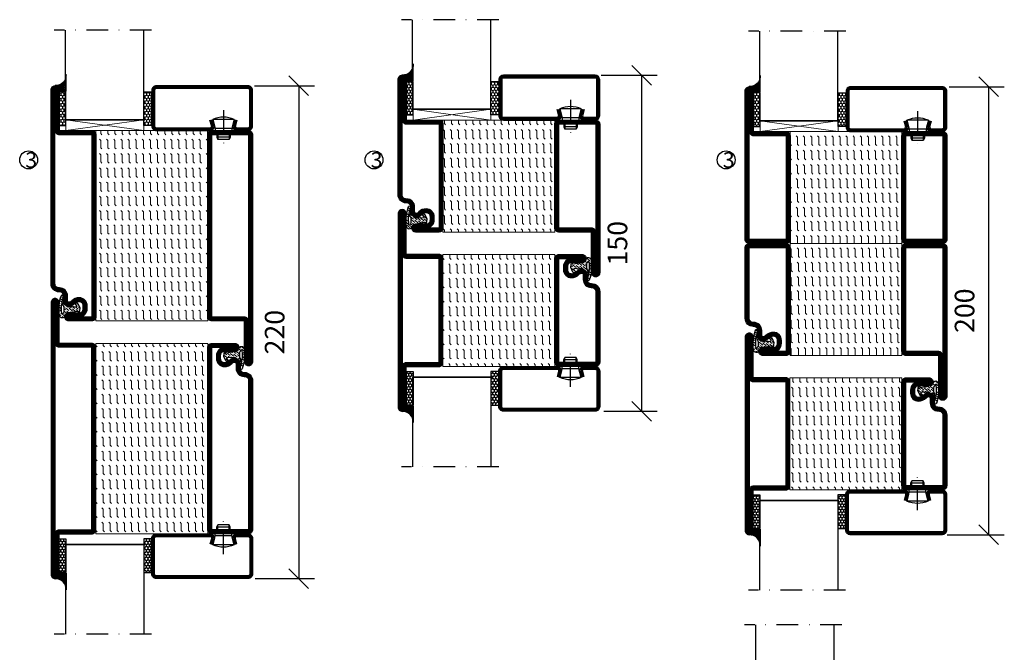
# Model space of a CAD drawing. Units: millimetres. Extents: x 2496 to 3799, y 1446 to 2776.
# Drawn here: x 2508 to 2948, y 1967 to 2250 of the extents above; entities that cross this region are included whole.
import ezdxf

# ---------------------------------------------------------------- set-up
doc = ezdxf.new("R2010")
doc.units = ezdxf.units.MM
doc.header["$LTSCALE"] = 19.36
doc.header["$PDMODE"] = 3
doc.header["$PDSIZE"] = 0.3125
doc.linetypes.add('DASHDOT', pattern=[1, 0.5, -0.25, 0, -0.25])
doc.layers.get('0').update_dxf_attribs({"linetype": 'CONTINUOUS'})
doc.layers.get('Defpoints').update_dxf_attribs({"linetype": 'CONTINUOUS'})
for name, color, linetype in [('CENTRUM', 3, 'DASHDOT'), ('DIMENSION', 2, 'CONTINUOUS'), ('FOGNINGB', 5, 'CONTINUOUS'), ('GLAS_MED_FOGNING', 2, 'CONTINUOUS'), ('ISOLATION', 2, 'CONTINUOUS'), ('ISOLATOR', 2, 'CONTINUOUS'), ('KON', 8, 'CONTINUOUS'), ('SPKONTUR', 7, 'CONTINUOUS'), ('STALPROFIL', 1, 'CONTINUOUS')]:
    doc.layers.add(name, color=color, linetype=linetype)
doc.styles.get("Standard").update_dxf_attribs({"font": 'geniso.shx', "width": 0.7, "oblique": 15, "height": 2.5})
doc.dimstyles.new('Gen-Iso', dxfattribs={"dimtxt": 2.5, "dimasz": 2.5, "dimexe": 2, "dimexo": 1, "dimgap": 1.5, "dimtad": 1, "dimtxsty": 'Standard', "dimblk": 'OBLIQUE', "dimcen": 2.5, "dimclrd": 2, "dimclre": 2, "dimclrt": 6, "dimadec": 0, "dimazin": 0, "dimtfac": 1, "dimtmove": 0, "dimatfit": 3, "dimfxl": 1, "dimlwd": -1, "dimlwe": -1, "dimarcsym": 0})

# ---------------------------------------------------------------- blocks, each defined once
blk = doc.blocks.new('SP40020')
at = {"layer": 'CENTRUM'}
blk.add_line((-13, 34.07), (-13, 18), dxfattribs=at)
at = {"layer": 'GLAS_MED_FOGNING'}
for p, q in [((-8.2, 30), (-17.8, 30)), ((-17.8, 30), (-16.73, 26)), ((-8.2, 30), (-9.27, 26)), ((-9.27, 26), (-16.73, 26)), ((-16.73, 26), (-16.73, 25)), ((-16, 23.5), (-16, 22)), ((-10, 22), (-16, 22)), ((-16, 22), (-15.5, 21)), ((-15.5, 23.5), (-15.5, 21)), ((-10.5, 23.5), (-10.5, 21)), ((-10, 22), (-10.5, 21)), ((-10, 23.5), (-10, 22)), ((-9.27, 26), (-9.27, 25)), ((-10.5, 21), (-15.5, 21))]:
    blk.add_line(p, q, dxfattribs=at)
blk.add_arc((-13, 18.93), 12.07, 66.5445, 113.4555, dxfattribs=at)
blk = doc.blocks.new('*U193')
at = {"layer": 'STALPROFIL'}
h = blk.add_hatch(dxfattribs=at)
h.set_pattern_fill('NET3', color=252, scale=0.25, angle=-90)
h.set_pattern_definition([(270, (-41.8978, 104.3988), (0.79375, -2e-15), []), (330, (-41.8978, 104.3988), (0.396875, 0.6874077), []), (30, (-41.8978, 104.3988), (-0.396875, 0.6874077), [])])
h.paths.add_polyline_path([(-83.27, 25, -0.455957), (-88.18, 20.05, -0.383307), (-86.27, 17.5), (-83.27, 17.5)])
h = blk.add_hatch(dxfattribs=at)
h.set_pattern_fill('HONEY', color=252, scale=0.25, angle=-90)
h.set_pattern_definition([(270, (-41.937, 104.69716), (0.6874077, -1.190625), [0.79375, -1.5875]), (30, (-41.937, 104.69716), (0.6874077, 1.190625), [0.79375, -1.5875]), (330, (-41.937, 104.69716), (1.3748153, -3e-09), [-1.5875, 0.79375])])
h.paths.add_polyline_path([(-83.31, 17.2), (-86.31, 17.2), (-86.31, 2.2), (-83.31, 2.2)])
h = blk.add_hatch(dxfattribs=at)
h.set_pattern_fill('HONEY', color=252, scale=0.25, angle=-90)
h.set_pattern_definition([(270, (-43.5392, 104.69716), (0.6874077, -1.190625), [0.79375, -1.5875]), (30, (-43.5392, 104.69716), (0.6874077, 1.190625), [0.79375, -1.5875]), (330, (-43.5392, 104.69716), (1.3748153, -3e-09), [-1.5875, 0.79375])])
h.paths.add_polyline_path([(-45.04, 17.2), (-48.54, 17.2), (-48.54, 2.2), (-45.04, 2.2)])
for p, q in [((-48.56, 4.74), (-48.56, 19.74)), ((-83.51, 4.74), (-48.15, 4.74)), ((-83.09, 4.74), (-48.38, 4.74))]:
    blk.add_line(p, q)
blk.add_lwpolyline([(-83.27, 17.5), (-83.27, 25, -0.455957), (-88.18, 20.05, -0.383307), (-86.27, 17.5)], format="xyb", close=True)
for points in [[(-83.31, 2.2), (-83.31, 17.2), (-86.31, 17.2), (-86.31, 2.2)], [(-48.54, 2.2), (-48.54, 17.2), (-45.04, 17.2), (-45.04, 2.2)]]:
    blk.add_lwpolyline(points, close=True)
at = {"layer": 'CENTRUM'}
blk.add_line((-45.06, 44.74), (-88.51, 44.74), dxfattribs=at)
at = {"layer": 'FOGNINGB'}
for p, q in [((-83.51, 4.74), (-83.51, 44.74)), ((-48.56, 4.74), (-48.56, 44.74)), ((-48.56, 4.74), (-83.09, 4.74))]:
    blk.add_line(p, q, dxfattribs=at)
at = {"layer": 'GLAS_MED_FOGNING'}
blk.add_line((-83.34, 2.51), (-83.34, 4.49), dxfattribs=at)
at = {"layer": 'KON'}
for p, q in [((-83.32, 4.74), (-83.34, 4.74)), ((-83.34, 4.74), (-48.56, 4.74)), ((-83.34, 4.74), (-48.56, 4.74)), ((-48.56, 4.74), (-83.32, 4.74)), ((-48.56, 4.74), (-83.32, 4.74)), ((-48.56, 4.74), (-48.56, 4.74))]:
    blk.add_line(p, q, dxfattribs=at)
at = {"layer": 'SPKONTUR'}
for points in [[(-8.17, 4.94), (-8.98, 1.94, 0.414214), (-6.98, -0.06), (-1.98, -0.06, 0.414214), (0.02, 1.94), (0.02, 17.94, 0.414214), (-1.98, 19.94), (-42.98, 19.94, 0.414214), (-44.98, 17.94), (-44.98, 1.94, 0.414214), (-42.98, -0.06), (-18.98, -0.06, 0.414214), (-16.98, 1.94), (-17.78, 4.94)], [(-6.97, 4.62), (-7.72, 1.82, 0.36588), (-6.98, 1.19), (-1.98, 1.19, 0.414214), (-1.23, 1.94), (-1.23, 17.94, 0.414214), (-1.98, 18.69), (-42.98, 18.69, 0.414214), (-43.73, 17.94), (-43.73, 1.94, 0.414214), (-42.98, 1.19), (-18.98, 1.19, 0.36588), (-18.24, 1.82), (-18.99, 4.62)]]:
    blk.add_lwpolyline(points, format="xyb", dxfattribs=at)
at = {"layer": 'STALPROFIL', "const_width": 1.25}
blk.add_lwpolyline([(-7.57, 4.78), (-8.35, 1.87, 0.398381), (-6.98, 0.57), (-1.98, 0.57, 0.414214), (-0.6, 1.94), (-0.6, 17.94, 0.414214), (-1.98, 19.32), (-42.98, 19.32, 0.414214), (-44.35, 17.94), (-44.35, 1.94, 0.414214), (-42.98, 0.57), (-18.98, 0.57, 0.398381), (-17.6, 1.87), (-18.39, 4.78)], format="xyb", dxfattribs=at)
at = {"layer": 'GLAS_MED_FOGNING', "extrusion": (0, 0, -1), "xscale": -1, "zscale": -1}
blk.add_blockref('SP40020', (-0.02, -25.06), dxfattribs=at)
blk = doc.blocks.new('_Oblique')
at = {"color": 0, "linetype": 'ByBlock', "lineweight": -2}
blk.add_line((-0.5, -0.5), (0.5, 0.5), dxfattribs=at)
blk = doc.blocks.new('*D291')
at = {"layer": 'Defpoints', "color": 0, "lineweight": 0, "transparency": 16777216}
for p in [(2609.28, 2220.2), (2609.47, 2000.2), (2632.46, 2000.2)]:
    blk.add_point(p, dxfattribs=at)
at = {"layer": 'DIMENSION', "color": 2, "transparency": 16777216}
for p, q in [((2612.78, 2220.2), (2639.46, 2220.2)), ((2632.46, 2220.2), (2632.46, 2000.2)), ((2612.97, 2000.2), (2639.46, 2000.2))]:
    blk.add_line(p, q, dxfattribs=at)
at = {"layer": 'DIMENSION', "color": 2, "transparency": 16777216, "xscale": 8.75, "yscale": 8.75, "zscale": 8.75}
for p, rotation in [((2632.46, 2220.2), 90), ((2632.46, 2000.2), 270)]:
    blk.add_blockref('_Oblique', p, dxfattribs=dict(at, rotation=rotation))
at = {"layer": 'DIMENSION', "color": 6, "lineweight": 0, "transparency": 16777216, "insert": (2622.84, 2110.2), "char_height": 8.75, "attachment_point": 5, "rotation": 90}
blk.add_mtext('220', dxfattribs=at)
blk = doc.blocks.new('*D292')
at = {"layer": 'Defpoints', "color": 0, "lineweight": 0, "transparency": 16777216}
for p in [(2764.06, 2224.9), (2765.26, 2074.9), (2785.56, 2074.9)]:
    blk.add_point(p, dxfattribs=at)
at = {"layer": 'DIMENSION', "color": 2, "transparency": 16777216}
for p, q in [((2767.56, 2224.9), (2792.56, 2224.9)), ((2785.56, 2224.9), (2785.56, 2074.9)), ((2768.76, 2074.9), (2792.56, 2074.9))]:
    blk.add_line(p, q, dxfattribs=at)
at = {"layer": 'DIMENSION', "color": 2, "transparency": 16777216, "xscale": 8.75, "yscale": 8.75, "zscale": 8.75}
for p, rotation in [((2785.56, 2224.9), 90), ((2785.56, 2074.9), 270)]:
    blk.add_blockref('_Oblique', p, dxfattribs=dict(at, rotation=rotation))
at = {"layer": 'DIMENSION', "color": 6, "lineweight": 0, "transparency": 16777216, "insert": (2775.94, 2149.9), "char_height": 8.75, "attachment_point": 5, "rotation": 90}
blk.add_mtext('150', dxfattribs=at)
blk = doc.blocks.new('*D293')
at = {"layer": 'Defpoints', "color": 0, "lineweight": 0, "transparency": 16777216}
for p in [(2919.5, 2219.77), (2918.47, 2019.77), (2940.56, 2019.77)]:
    blk.add_point(p, dxfattribs=at)
at = {"layer": 'DIMENSION', "color": 2, "transparency": 16777216}
for p, q in [((2923, 2219.77), (2947.56, 2219.77)), ((2940.56, 2219.77), (2940.56, 2019.77)), ((2921.97, 2019.77), (2947.56, 2019.77))]:
    blk.add_line(p, q, dxfattribs=at)
at = {"layer": 'DIMENSION', "color": 2, "transparency": 16777216, "xscale": 8.75, "yscale": 8.75, "zscale": 8.75}
for p, rotation in [((2940.56, 2219.77), 90), ((2940.56, 2019.77), 270)]:
    blk.add_blockref('_Oblique', p, dxfattribs=dict(at, rotation=rotation))
at = {"layer": 'DIMENSION', "color": 6, "lineweight": 0, "transparency": 16777216, "insert": (2930.94, 2119.77), "char_height": 8.75, "attachment_point": 5, "rotation": 90}
blk.add_mtext('200', dxfattribs=at)
blk = doc.blocks.new('8521')
at = {"layer": 'SPKONTUR'}
for points in [[(-15, -16.4), (-15, -1.8, -0.414214), (-13.2, 0), (68.2, 0, -0.414214), (70, -1.8), (70, -18.2, -0.414214), (68.2, -20), (-33.2, -20, -0.414214), (-35, -18.2), (-35, -18.2, -0.414214), (-33.2, -16.4)], [(-13.25, -16.4), (-13.25, -1.8, -0.414214), (-13.2, -1.75), (68.2, -1.75, -0.414214), (68.25, -1.8), (68.25, -18.2, -0.414214), (68.2, -18.25), (-33.2, -18.25, -0.413618), (-33.25, -18.2, -0.413579), (-33.2, -18.15), (-15, -18.15, 0.414214)]]:
    blk.add_lwpolyline(points, format="xyb", close=True, dxfattribs=at)
at = {"layer": 'STALPROFIL', "const_width": 1.75}
blk.add_lwpolyline([(-14.13, -16.4), (-14.13, -1.8, -0.414214), (-13.2, -0.87), (68.2, -0.87, -0.414214), (69.12, -1.8), (69.12, -18.2, -0.414214), (68.2, -19.12), (-33.2, -19.12, -0.414214), (-34.13, -18.2, -0.414214), (-33.2, -17.27), (-15, -17.27, 0.414214)], format="xyb", close=True, dxfattribs=at)
blk = doc.blocks.new('SP40035')
at = {"layer": 'GLAS_MED_FOGNING', "lineweight": 0}
h = blk.add_hatch(dxfattribs=at)
h.set_pattern_fill('ANSI36', color=256, scale=0.25, angle=5, style=0)
h.set_pattern_definition([(50, (1250, -935), (0.2848244, 1.57429627), [1.984375, -0.396875, 0, -0.396875])])
h.paths.add_polyline_path([(6.28, 11.93, -0.354119), (6.48, 12.26), (6.63, 12.32, -0.206482), (7.71, 13.98, -0.042559), (8.12, 14.28, 0.7927), (8, 14.65), (6.9, 14.56, 0.177741), (6.78, 14.5), (6.71, 14.43, -0.198912), (6, 14.14), (4.43, 14.14, -0.155409), (3.85, 14.32, 0.0327), (3.54, 14.52, -0.977099), (3.45, 15.32, -0.132977), (10.82, 14.45, 0.048391), (10.91, 14.4), (11.2, 14.4, 0.020293), (11.35, 14.41, 0.593297), (11.43, 15.37, 0.066094), (6.59, 16.4), (3.67, 16.4, 0.01672), (2.43, 16.26, 0.695311), (1.97, 13.89, -0.169939), (3.05, 13.4, -0.085808), (3.42, 12.96), (3.44, 12.83, -0.105307), (3.6, 12.1), (3.6, 11.85), (4.21, 8.01, -0.463822), (4.11, 7.89), (3.86, 8.02, 0.250947), (3.6, 7.77), (3.6, 7.54, 0.062275), (3.64, 7.45), (5.74, 7.16, 0.129372), (5.89, 7.19), (7.85, 8.08, 0.605976), (7.76, 9.28), (6.8, 8.41, -0.440011), (6.44, 8.66), (6.29, 9.75, -0.305731), (6.38, 9.95), (6.43, 9.98, 0.305731), (6.53, 10.18)])
at = {"layer": 'ISOLATION', "flags": 128}
blk.add_lwpolyline([(2.43, 16.26, -0.122178), (11.43, 15.37, -1), (10.82, 14.45, 0.13322), (3.44, 15.32, 0.960853), (3.54, 14.52, -0.0327), (3.85, 14.32, 0.155409), (4.43, 14.14), (6, 14.14, 0.198912), (6.71, 14.43), (6.78, 14.5, -0.177741), (6.9, 14.56), (8, 14.65, -0.7927), (8.12, 14.28, 0.196607), (6.77, 12.46, -0.247298), (6.64, 12.32), (6.48, 12.26, 0.354119), (6.28, 11.93), (6.53, 10.18, -0.305731), (6.43, 9.98), (6.38, 9.95, 0.305731), (6.29, 9.75), (6.44, 8.66, 0.440011), (6.8, 8.41), (7.76, 9.28, -0.605976), (7.85, 8.08), (5.85, 7.18, -0.094896), (5.74, 7.16), (3.64, 7.45, -0.501378), (3.86, 8.02), (4.11, 7.89, 0.453318), (4.21, 8.01), (3.42, 12.96, 0.212342), (2.3, 13.75, -0.806331)], format="xyb", close=True, dxfattribs=at)
blk = doc.blocks.new('8511')
at = {"layer": 'SPKONTUR'}
blk.add_lwpolyline([(-8.4, 11.9), (-8.4, 11.89), (-8.4, 11.9, -0.414214), (-5.9, 14.4), (-3.8, 14.4, 0.414214), (-2, 16.2), (-2, 16.4, -0.414214), (1.6, 20), (88.2, 20, -0.414214), (90, 18.2), (90, 18.2, -0.414214), (88.2, 16.4), (70, 16.4), (70, 1.8, -0.414214), (68.2, 0), (-13.2, 0, -0.414214), (-15, 1.8), (-15, 12.1, -0.414214), (-13.2, 13.9), (-13.2, 13.9, -0.414214), (-11.4, 12.1), (-11.4, 7.4, 0.414214), (-9.6, 5.6), (-8.2, 5.6, 0.414214), (-6.4, 7.4, 0.198912), (-7.28, 9.52), (-7.52, 9.76, -0.198912), (-8.4, 11.89)], format="xyb", dxfattribs=at)
blk.add_lwpolyline([(-6.65, 11.89), (-6.65, 11.9, -0.414214), (-5.9, 12.65), (-3.8, 12.65, 0.414214), (-0.25, 16.2), (-0.25, 16.4, -0.414214), (1.6, 18.25), (88.2, 18.25, -0.413617), (88.25, 18.2, -0.413581), (88.2, 18.15), (70, 18.15, 0.414214), (68.25, 16.4), (68.25, 1.8, -0.414214), (68.2, 1.75), (-13.2, 1.75, -0.414214), (-13.25, 1.8), (-13.25, 12.1, -0.413618), (-13.2, 12.15, -0.41358), (-13.15, 12.1), (-13.15, 7.4, 0.414214), (-9.6, 3.85), (-8.2, 3.85, 0.414214), (-4.65, 7.4, 0.198912), (-6.04, 10.76), (-6.28, 11, -0.198912)], format="xyb", close=True, dxfattribs=at)
at = {"layer": 'STALPROFIL', "const_width": 1.75}
blk.add_lwpolyline([(-7.52, 11.89), (-7.52, 11.9, -0.414214), (-5.9, 13.52), (-3.8, 13.52, 0.414214), (-1.12, 16.2), (-1.12, 16.4, -0.414214), (1.6, 19.12), (88.2, 19.12, -0.414214), (89.12, 18.2, -0.414214), (88.2, 17.27), (70, 17.27, 0.414214), (69.12, 16.4), (69.12, 1.8, -0.414214), (68.2, 0.88), (-13.2, 0.88, -0.414214), (-14.12, 1.8), (-14.12, 12.1, -0.414214), (-13.2, 13.02, -0.414214), (-12.28, 12.1), (-12.28, 7.4, 0.414214), (-9.6, 4.73), (-8.2, 4.73, 0.414214), (-5.52, 7.4, 0.198912), (-6.66, 10.14), (-6.9, 10.38, -0.198912)], format="xyb", close=True, dxfattribs=at)
blk = doc.blocks.new('*U288')
at = {"layer": 'ISOLATOR', "lineweight": 0}
h = blk.add_hatch(dxfattribs=at)
h.set_pattern_fill('FLEX', color=256, scale=0.5, angle=90, style=0)
h.set_pattern_definition([(90, (1020.0312, 205), (-3.175, -7e-16), [3.175, -3.175]), (135, (1020.0312, 208.175), (-3.175, -5e-16), [0.79375, -2.902628, 0.79375, -4.490128])])
h.paths.add_polyline_path([(70, 45), (20, 45), (20, -40), (70, -40)])
blk.add_lwpolyline([(70, -40), (70, 45), (20, 45), (20, -40)], close=True, dxfattribs=at)
at = {"lineweight": 0, "rotation": 90.00000000000001}
for name, p in [('8511', (20, -25)), ('8521', (70, -25)), ('SP40035', (20, -40))]:
    blk.add_blockref(name, p, dxfattribs=at)
blk = doc.blocks.new('8510')
at = {"layer": 'SPKONTUR'}
blk.add_lwpolyline([(-8.4, 11.9), (-8.4, 11.89), (-8.4, 11.9, -0.414214), (-5.9, 14.4), (-3.8, 14.4, 0.414214), (-2, 16.2), (-2, 16.4, -0.414214), (1.6, 20), (68.2, 20, -0.414214), (70, 18.2), (70, 1.8, -0.414214), (68.2, 0), (-13.2, 0, -0.414214), (-15, 1.8), (-15, 12.1, -0.414214), (-13.2, 13.9), (-13.2, 13.9, -0.414214), (-11.4, 12.1), (-11.4, 7.4, 0.414214), (-9.6, 5.6), (-8.2, 5.6, 0.414214), (-6.4, 7.4, 0.198912), (-7.28, 9.52), (-7.52, 9.76, -0.198912), (-8.4, 11.89)], format="xyb", dxfattribs=at)
blk.add_lwpolyline([(-6.65, 11.89), (-6.65, 11.9, -0.414214), (-5.9, 12.65), (-3.8, 12.65, 0.414214), (-0.25, 16.2), (-0.25, 16.4, -0.414214), (1.6, 18.25), (68.2, 18.25, -0.414214), (68.25, 18.2), (68.25, 1.8, -0.414214), (68.2, 1.75), (-13.2, 1.75, -0.414214), (-13.25, 1.8), (-13.25, 12.1, -0.413618), (-13.2, 12.15, -0.41358), (-13.15, 12.1), (-13.15, 7.4, 0.414214), (-9.6, 3.85), (-8.2, 3.85, 0.414214), (-4.65, 7.4, 0.198912), (-6.04, 10.76), (-6.28, 11, -0.198912)], format="xyb", close=True, dxfattribs=at)
at = {"layer": 'STALPROFIL', "const_width": 1.75}
blk.add_lwpolyline([(-7.52, 11.89), (-7.52, 11.9, -0.414214), (-5.9, 13.53), (-3.8, 13.53, 0.414214), (-1.13, 16.2), (-1.13, 16.4, -0.414214), (1.6, 19.12), (68.2, 19.12, -0.414214), (69.12, 18.2), (69.12, 1.8, -0.414214), (68.2, 0.88), (-13.2, 0.88, -0.414214), (-14.12, 1.8), (-14.12, 12.1, -0.414214), (-13.2, 13.02, -0.414214), (-12.28, 12.1), (-12.28, 7.4, 0.414214), (-9.6, 4.73), (-8.2, 4.73, 0.414214), (-5.52, 7.4, 0.198912), (-6.66, 10.14), (-6.9, 10.38, -0.198912)], format="xyb", close=True, dxfattribs=at)
blk = doc.blocks.new('8522')
at = {"layer": 'SPKONTUR', "flags": 128}
blk.add_lwpolyline([(-15, -1.8), (-15, -16.4), (-33.2, -16.4, 0.414214), (-35, -18.2), (-35, -18.2, 0.414214), (-33.2, -20), (88.2, -20, 0.414214), (90, -18.2), (90, -18.2, 0.414214), (88.2, -16.4), (70, -16.4), (70, -1.8, 0.414214), (68.2, 0), (-13.2, 0, 0.414214)], format="xyb", close=True, dxfattribs=at)
at = {"layer": 'SPKONTUR'}
for points in [[(10, -18.25), (88.2, -18.25, 0.413617), (88.25, -18.2, 0.413581), (88.2, -18.15), (70, -18.15, -0.414214), (68.25, -16.4), (68.25, -1.8, 0.414214), (68.2, -1.75), (10, -1.75), (-13.2, -1.75, 0.414214), (-13.25, -1.8), (-13.25, -16.4, -0.414214), (-15, -18.15), (-33.2, -18.15, 0.413629), (-33.25, -18.2, 0.413569), (-33.2, -18.25)], [(88.2, -18.25), (88.2, -18.25, 0.413617), (88.25, -18.2, 0.413581), (88.2, -18.15), (70, -18.15, -0.414214), (68.25, -16.4), (68.25, -1.8, 0.414214), (68.2, -1.75), (68.2, -1.75), (-13.2, -1.75, 0.414214), (-13.25, -1.8), (-13.25, -16.4, -0.414214), (-15, -18.15), (-33.2, -18.15, 0.413629), (-33.25, -18.2, 0.413569), (-33.2, -18.25)]]:
    blk.add_lwpolyline(points, format="xyb", close=True, dxfattribs=at)
at = {"layer": 'STALPROFIL', "const_width": 1.75, "flags": 128}
blk.add_lwpolyline([(88.2, -17.28), (70, -17.28, -0.414214), (69.12, -16.4), (69.12, -1.8, 0.414214), (68.2, -0.88), (68.2, -0.88), (-13.2, -0.88, 0.414214), (-14.12, -1.8), (-14.12, -16.4, -0.414214), (-15, -17.28), (-33.2, -17.28, 0.414214), (-34.12, -18.2, 0.414214), (-33.2, -19.12), (88.2, -19.12, 0.414214), (89.12, -18.2, 0.414214)], format="xyb", close=True, dxfattribs=at)
blk.add_lwpolyline([(88.2, -19.12), (88.2, -19.12)], dxfattribs=at)
blk = doc.blocks.new('*U284')
at = {"layer": 'ISOLATOR', "lineweight": 0}
h = blk.add_hatch(dxfattribs=at)
h.set_pattern_fill('FLEX', color=256, scale=0.5, angle=-90, style=0)
h.set_pattern_definition([(270, (-995.0312, -185), (3.175, -7e-16), [3.175, -3.175]), (315, (-995.0312, -188.175), (3.175, -9e-16), [0.79375, -2.902628, 0.79375, -4.490128])])
h.paths.add_polyline_path([(-20, 60), (-70, 60), (-70, -25), (-20, -25)])
blk.add_lwpolyline([(-70, 60), (-70, -25), (-20, -25), (-20, 60)], close=True, dxfattribs=at)
at = {"lineweight": 0, "rotation": 270}
for name, p in [('8522', (-70, 45)), ('8510', (-20, 45)), ('SP40035', (-20, 60))]:
    blk.add_blockref(name, p, dxfattribs=at)
blk = doc.blocks.new('5020')
at = {"layer": 'SPKONTUR'}
for points in [[(-13.2, 0, -0.4142136), (-15, 1.8), (-15, 18.2, -0.4142136), (-13.2, 20), (33.2, 20, -0.4142136), (35, 18.2), (35, 1.8, -0.4142136), (33.2, 0)], [(-13.2, 1.75, -0.4142136), (-13.25, 1.8), (-13.25, 18.2, -0.4142136), (-13.2, 18.25), (33.2, 18.25, -0.4142136), (33.25, 18.2), (33.25, 1.8, -0.4142136), (33.2, 1.75)]]:
    blk.add_lwpolyline(points, format="xyb", close=True, dxfattribs=at)
at = {"layer": 'STALPROFIL', "const_width": 1.75}
blk.add_lwpolyline([(-13.2, 0.875, -0.4142136), (-14.125, 1.8), (-14.125, 18.2, -0.4142136), (-13.2, 19.125), (33.2, 19.125, -0.4142136), (34.125, 18.2), (34.125, 1.8, -0.4142136), (33.2, 0.875)], format="xyb", close=True, dxfattribs=at)
blk = doc.blocks.new('5021')
at = {"layer": 'SPKONTUR'}
for points in [[(-15, -16.4), (-15, -1.8, -0.414214), (-13.2, 0), (33.2, 0, -0.414214), (35, -1.8), (35, -18.2, -0.414214), (33.2, -20), (-33.2, -20, -0.414214), (-35, -18.2), (-35, -18.2, -0.414214), (-33.2, -16.4)], [(-13.25, -16.4), (-13.25, -1.8, -0.414214), (-13.2, -1.75), (33.2, -1.75, -0.414214), (33.25, -1.8), (33.25, -18.2, -0.414214), (33.2, -18.25), (-33.2, -18.25, -0.413618), (-33.25, -18.2, -0.413579), (-33.2, -18.15), (-15, -18.15, 0.414214)]]:
    blk.add_lwpolyline(points, format="xyb", close=True, dxfattribs=at)
at = {"layer": 'STALPROFIL', "const_width": 1.75}
blk.add_lwpolyline([(-14.13, -16.4), (-14.13, -1.8, -0.414214), (-13.2, -0.87), (33.2, -0.87, -0.414214), (34.12, -1.8), (34.12, -18.2, -0.414214), (33.2, -19.12), (-33.2, -19.12, -0.414214), (-34.13, -18.2, -0.414214), (-33.2, -17.27), (-15, -17.27, 0.414214)], format="xyb", close=True, dxfattribs=at)
blk = doc.blocks.new('*U277')
at = {"layer": 'ISOLATOR', "lineweight": 0}
h = blk.add_hatch(dxfattribs=at)
h.set_pattern_fill('FLEX', color=256, scale=0.5, angle=90, style=0)
h.set_pattern_definition([(90, (1020.0312, 270), (-3.175, -7e-16), [3.175, -3.175]), (135, (1020.0312, 273.175), (-3.175, -5e-16), [0.79375, -2.902628, 0.79375, -4.490128])])
h.paths.add_polyline_path([(-70, -25), (-20, -25), (-20, 25), (-70, 25)])
blk.add_lwpolyline([(-70, 25), (-70, -25), (-20, -25), (-20, 25)], close=True, dxfattribs=at)
at = {"lineweight": 0, "rotation": 270.0000000000001}
for name, p in [('5021', (-70, 10)), ('5020', (-20, 10))]:
    blk.add_blockref(name, p, dxfattribs=at)
blk = doc.blocks.new('5010')
at = {"layer": 'SPKONTUR'}
blk.add_lwpolyline([(-8.4, 11.9), (-8.4, 11.89), (-8.4, 11.9, -0.414214), (-5.9, 14.4), (-3.8, 14.4, 0.414214), (-2, 16.2), (-2, 16.4, -0.414214), (1.6, 20), (33.2, 20, -0.414214), (35, 18.2), (35, 1.8, -0.414214), (33.2, 0), (-13.2, 0, -0.414214), (-15, 1.8), (-15, 12.1, -0.414214), (-13.2, 13.9), (-13.2, 13.9, -0.414214), (-11.4, 12.1), (-11.4, 7.4, 0.414214), (-9.6, 5.6), (-8.2, 5.6, 0.414214), (-6.4, 7.4, 0.198912), (-7.28, 9.52), (-7.52, 9.76, -0.198912), (-8.4, 11.89)], format="xyb", dxfattribs=at)
blk.add_lwpolyline([(-6.65, 11.89), (-6.65, 11.9, -0.414214), (-5.9, 12.65), (-3.8, 12.65, 0.414214), (-0.25, 16.2), (-0.25, 16.4, -0.414214), (1.6, 18.25), (33.2, 18.25, -0.414214), (33.25, 18.2), (33.25, 1.8, -0.414214), (33.2, 1.75), (-13.2, 1.75, -0.414214), (-13.25, 1.8), (-13.25, 12.1, -0.413618), (-13.2, 12.15, -0.41358), (-13.15, 12.1), (-13.15, 7.4, 0.414214), (-9.6, 3.85), (-8.2, 3.85, 0.414214), (-4.65, 7.4, 0.198912), (-6.04, 10.76), (-6.28, 11, -0.198912)], format="xyb", close=True, dxfattribs=at)
at = {"layer": 'STALPROFIL', "const_width": 1.75}
blk.add_lwpolyline([(-7.52, 11.89), (-7.52, 11.9, -0.414214), (-5.9, 13.53), (-3.8, 13.53, 0.414214), (-1.13, 16.2), (-1.13, 16.4, -0.414214), (1.6, 19.12), (33.2, 19.12, -0.414214), (34.12, 18.2), (34.12, 1.8, -0.414214), (33.2, 0.88), (-13.2, 0.88, -0.414214), (-14.12, 1.8), (-14.12, 12.1, -0.414214), (-13.2, 13.02, -0.414214), (-12.28, 12.1), (-12.28, 7.4, 0.414214), (-9.6, 4.73), (-8.2, 4.73, 0.414214), (-5.52, 7.4, 0.198912), (-6.66, 10.14), (-6.9, 10.38, -0.198912)], format="xyb", close=True, dxfattribs=at)
blk = doc.blocks.new('*U278')
at = {"layer": 'ISOLATOR', "lineweight": 0}
h = blk.add_hatch(dxfattribs=at)
h.set_pattern_fill('FLEX', color=256, scale=0.5, angle=90, style=0)
h.set_pattern_definition([(90, (995.0312, 220), (-3.175, -7e-16), [3.175, -3.175]), (135, (995.0312, 223.175), (-3.175, -5e-16), [0.79375, -2.902628, 0.79375, -4.490128])])
h.paths.add_polyline_path([(20, -25), (70, -25), (70, 25), (20, 25)])
blk.add_lwpolyline([(70, -25), (70, 25), (20, 25), (20, -25)], close=True, dxfattribs=at)
at = {"lineweight": 0, "rotation": 90.00000000000001}
for name, p in [('5010', (20, -10)), ('5021', (70, -10)), ('SP40035', (20, -25))]:
    blk.add_blockref(name, p, dxfattribs=at)
blk = doc.blocks.new('5022')
at = {"layer": 'SPKONTUR', "flags": 128}
blk.add_lwpolyline([(-15, -1.8), (-15, -16.4), (-33.2, -16.4, 0.414214), (-35, -18.2), (-35, -18.2, 0.414214), (-33.2, -20), (53.2, -20, 0.414214), (55, -18.2), (55, -18.2, 0.414214), (53.2, -16.4), (35, -16.4), (35, -1.8, 0.414214), (33.2, 0), (-13.2, 0, 0.414214)], format="xyb", close=True, dxfattribs=at)
at = {"layer": 'SPKONTUR'}
for points in [[(10, -18.25), (53.2, -18.25, 0.413617), (53.25, -18.2, 0.413581), (53.2, -18.15), (35, -18.15, -0.414214), (33.25, -16.4), (33.25, -1.8, 0.414214), (33.2, -1.75), (10, -1.75), (-13.2, -1.75, 0.414214), (-13.25, -1.8), (-13.25, -16.4, -0.414214), (-15, -18.15), (-33.2, -18.15, 0.413629), (-33.25, -18.2, 0.413569), (-33.2, -18.25)], [(53.2, -18.25), (53.2, -18.25, 0.413617), (53.25, -18.2, 0.413581), (53.2, -18.15), (35, -18.15, -0.414214), (33.25, -16.4), (33.25, -1.8, 0.414214), (33.2, -1.75), (33.2, -1.75), (-13.2, -1.75, 0.414214), (-13.25, -1.8), (-13.25, -16.4, -0.414214), (-15, -18.15), (-33.2, -18.15, 0.413629), (-33.25, -18.2, 0.413569), (-33.2, -18.25)]]:
    blk.add_lwpolyline(points, format="xyb", close=True, dxfattribs=at)
at = {"layer": 'STALPROFIL', "const_width": 1.75, "flags": 128}
blk.add_lwpolyline([(53.2, -17.28), (35, -17.28, -0.414214), (34.12, -16.4), (34.12, -1.8, 0.414214), (33.2, -0.88), (33.2, -0.88), (-13.2, -0.88, 0.414214), (-14.12, -1.8), (-14.12, -16.4, -0.414214), (-15, -17.28), (-33.2, -17.28, 0.414214), (-34.12, -18.2, 0.414214), (-33.2, -19.12), (53.2, -19.12, 0.414214), (54.12, -18.2, 0.414214)], format="xyb", close=True, dxfattribs=at)
blk.add_lwpolyline([(53.2, -19.12), (53.2, -19.12)], dxfattribs=at)
blk = doc.blocks.new('*U279')
at = {"layer": 'ISOLATOR', "lineweight": 0}
h = blk.add_hatch(dxfattribs=at)
h.set_pattern_fill('FLEX', color=256, scale=0.5, angle=-90, style=0)
h.set_pattern_definition([(270, (-995.0312, -220), (3.175, -7e-16), [3.175, -3.175]), (315, (-995.0312, -223.175), (3.175, -9e-16), [0.79375, -2.902628, 0.79375, -4.490128])])
h.paths.add_polyline_path([(-20, 25), (-70, 25), (-70, -25), (-20, -25)])
blk.add_lwpolyline([(-70, 25), (-70, -25), (-20, -25), (-20, 25)], close=True, dxfattribs=at)
at = {"lineweight": 0, "rotation": 270}
for name, p in [('5022', (-70, 10)), ('5010', (-20, 10)), ('SP40035', (-20, 25))]:
    blk.add_blockref(name, p, dxfattribs=at)
blk = doc.blocks.new('5011')
at = {"layer": 'SPKONTUR'}
blk.add_lwpolyline([(-8.4, 11.9), (-8.4, 11.89), (-8.4, 11.9, -0.414214), (-5.9, 14.4), (-3.8, 14.4, 0.414214), (-2, 16.2), (-2, 16.4, -0.414214), (1.6, 20), (53.2, 20, -0.414214), (55, 18.2), (55, 18.2, -0.414214), (53.2, 16.4), (35, 16.4), (35, 1.8, -0.414214), (33.2, 0), (-13.2, 0, -0.414214), (-15, 1.8), (-15, 12.1, -0.414214), (-13.2, 13.9), (-13.2, 13.9, -0.414214), (-11.4, 12.1), (-11.4, 7.4, 0.414214), (-9.6, 5.6), (-8.2, 5.6, 0.414214), (-6.4, 7.4, 0.198912), (-7.28, 9.52), (-7.52, 9.76, -0.198912), (-8.4, 11.89)], format="xyb", dxfattribs=at)
blk.add_lwpolyline([(-6.65, 11.89), (-6.65, 11.9, -0.414214), (-5.9, 12.65), (-3.8, 12.65, 0.414214), (-0.25, 16.2), (-0.25, 16.4, -0.414214), (1.6, 18.25), (53.2, 18.25, -0.413617), (53.25, 18.2, -0.413581), (53.2, 18.15), (35, 18.15, 0.414214), (33.25, 16.4), (33.25, 1.8, -0.414214), (33.2, 1.75), (-13.2, 1.75, -0.414214), (-13.25, 1.8), (-13.25, 12.1, -0.413618), (-13.2, 12.15, -0.41358), (-13.15, 12.1), (-13.15, 7.4, 0.414214), (-9.6, 3.85), (-8.2, 3.85, 0.414214), (-4.65, 7.4, 0.198912), (-6.04, 10.76), (-6.28, 11, -0.198912)], format="xyb", close=True, dxfattribs=at)
at = {"layer": 'STALPROFIL', "const_width": 1.75}
blk.add_lwpolyline([(-7.52, 11.89), (-7.52, 11.9, -0.414214), (-5.9, 13.52), (-3.8, 13.52, 0.414214), (-1.12, 16.2), (-1.12, 16.4, -0.414214), (1.6, 19.12), (53.2, 19.12, -0.414214), (54.12, 18.2, -0.414214), (53.2, 17.27), (35, 17.27, 0.414214), (34.12, 16.4), (34.12, 1.8, -0.414214), (33.2, 0.88), (-13.2, 0.88, -0.414214), (-14.12, 1.8), (-14.12, 12.1, -0.414214), (-13.2, 13.02, -0.414214), (-12.28, 12.1), (-12.28, 7.4, 0.414214), (-9.6, 4.73), (-8.2, 4.73, 0.414214), (-5.52, 7.4, 0.198912), (-6.66, 10.14), (-6.9, 10.38, -0.198912)], format="xyb", close=True, dxfattribs=at)
blk = doc.blocks.new('*U276')
at = {"layer": 'ISOLATOR', "lineweight": 0}
h = blk.add_hatch(dxfattribs=at)
h.set_pattern_fill('FLEX', color=256, scale=0.5, angle=-90, style=0)
h.set_pattern_definition([(270, (-995.0312, -270), (3.175, -7e-16), [3.175, -3.175]), (315, (-995.0312, -273.175), (3.175, -9e-16), [0.79375, -2.902628, 0.79375, -4.490128])])
h.paths.add_polyline_path([(20, -25), (70, -25), (70, 25), (20, 25)])
blk.add_lwpolyline([(70, -25), (70, 25), (20, 25), (20, -25)], close=True, dxfattribs=at)
at = {"lineweight": 0, "rotation": 89.99999999999999}
for name, p in [('5011', (20, -10)), ('5021', (70, -10)), ('SP40035', (20, -25))]:
    blk.add_blockref(name, p, dxfattribs=at)
blk = doc.blocks.new('*U272')
at = {"layer": 'ISOLATOR', "lineweight": 0}
h = blk.add_hatch(dxfattribs=at)
h.set_pattern_fill('FLEX', color=256, scale=0.5, angle=90, style=0)
h.set_pattern_definition([(90, (995.0312, 270), (-3.175, -7e-16), [3.175, -3.175]), (135, (995.0312, 273.175), (-3.175, -5e-16), [0.79375, -2.902628, 0.79375, -4.490128])])
h.paths.add_polyline_path([(-20, 25), (-70, 25), (-70, -25), (-20, -25)])
blk.add_lwpolyline([(-70, 25), (-70, -25), (-20, -25), (-20, 25)], close=True, dxfattribs=at)
at = {"lineweight": 0, "rotation": 270}
for name, p in [('5022', (-70, 10)), ('5010', (-20, 10)), ('SP40035', (-20, 25))]:
    blk.add_blockref(name, p, dxfattribs=at)

msp = doc.modelspace()

# ---------------------------------------------------------------- linework, layer by layer
at = {"layer": 'DIMENSION', "lineweight": 0}
for p, q in [((2683.329, 2209.7), (2718.296, 2204.899)), ((2683.522, 2204.899), (2718.272, 2209.702)), ((2528.318, 2204.999), (2563.285, 2200.198)), ((2528.511, 2200.198), (2563.261, 2205.002)), ((2838.34, 2204.573), (2873.307, 2199.772)), ((2838.533, 2199.772), (2873.283, 2204.575))]:
    msp.add_line(p, q, dxfattribs=at)
for points in [[(2683.522, 2209.7), (2718.296, 2209.7), (2718.296, 2204.899), (2683.522, 2204.899)], [(2528.511, 2204.999), (2563.285, 2204.999), (2563.285, 2200.198), (2528.511, 2200.198)], [(2838.533, 2204.573), (2873.307, 2204.573), (2873.307, 2199.772), (2838.533, 2199.772)]]:
    msp.add_lwpolyline(points, close=True, dxfattribs=at)
at = {"layer": 'GLAS_MED_FOGNING'}
for centre in [(2511.849, 2187.11), (2666.081, 2187.11), (2823.335, 2187.11)]:
    msp.add_circle(centre, 4, dxfattribs=at)

# ---------------------------------------------------------------- block references
at = {"lineweight": 0}
for name, p in [('*U193', (2766.836, 2204.959)), ('*U193', (2611.825, 2200.258)), ('*U193', (2921.847, 2199.832)), ('*U276', (2676.861, 2179.899)), ('*U288', (2521.85, 2155.198)), ('*U277', (2921.869, 2174.772)), ('*U272', (2766.858, 2119.899)), ('*U278', (2831.859, 2124.772)), ('*U284', (2611.851, 2045.199)), ('*U279', (2921.854, 2064.772)), ('*U193', (2920.094, 1934.843))]:
    msp.add_blockref(name, p, dxfattribs=at)
at = {"lineweight": 0, "xscale": -1, "rotation": 180}
for p in [(2766.836, 2094.839), (2921.764, 2039.712), (2611.825, 2020.14)]:
    msp.add_blockref('*U193', p, dxfattribs=at)

# ---------------------------------------------------------------- texts
at = {"layer": 'CENTRUM', "char_height": 7, "width": 17.5, "attachment_point": 1}
for insert in [(2510.339, 2190.566), (2664.572, 2190.566), (2821.825, 2190.566)]:
    msp.add_mtext('{\\C6;3}', dxfattribs=dict(at, insert=insert))

# ---------------------------------------------------------------- dimensions: what is measured, and where the dimension line sits
at = {"layer": 'DIMENSION', "lineweight": 0}
for base, p1, p2, picture, middle in [((2785.563, 2074.899), (2764.056, 2224.899), (2765.26, 2074.899), '*D292', (2775.938, 2149.899)), ((2632.462, 2000.199), (2609.285, 2220.198), (2609.469, 2000.199), '*D291', (2622.837, 2110.199)), ((2940.561, 2019.772), (2919.496, 2219.772), (2918.465, 2019.772), '*D293', (2930.935, 2119.772))]:
    dim = msp.add_linear_dim(base=base, p1=p1, p2=p2, angle=90, dimstyle='Gen-Iso', dxfattribs=at)
    dim.commit()
    dim.dimension.update_dxf_attribs({"geometry": picture, "text_midpoint": middle})

doc.saveas('drawing.dxf')
